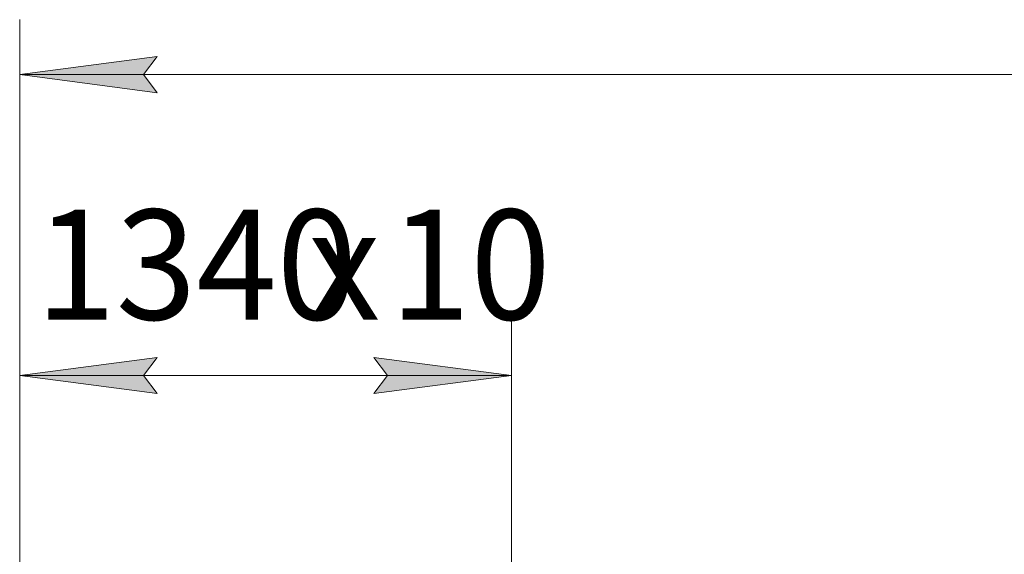
# Model space of a CAD drawing. Units: millimetres. Extents: x 0 to 45901, y -11 to 31500.
# Drawn here: x 3789 to 6472, y 24635 to 26093 of the extents above; entities that cross this region are included whole.
import ezdxf

# ---------------------------------------------------------------- set-up
doc = ezdxf.new("R2010")
doc.units = ezdxf.units.MM
doc.linetypes.add('K5LT_THIN', pattern=[0])
doc.layers.add('DIM', color=6, linetype='Continuous', true_color=0xff00ff)
doc.styles.add('KTEXTSTYLE', font='GOST_A.TTF', dxfattribs={"width": 0.96, "height": 5})

msp = doc.modelspace()

# ---------------------------------------------------------------- hatches: boundary and pattern name
at = {"layer": 'DIM'}
for points in [[(4164.4, 25893.8), (4126.9, 25943.2), (4164.4, 25992.5), (3789.4, 25943.2)], [(4164.4, 25073.1), (4126.9, 25122.4), (4164.4, 25171.8), (3789.4, 25122.4)], [(5129.4, 25122.4), (4754.4, 25171.8), (4791.9, 25122.4), (4754.4, 25073.1)]]:
    msp.add_hatch(color=7, dxfattribs=at).paths.add_polyline_path(points)

# ---------------------------------------------------------------- linework, layer by layer
at = {"layer": 'DIM', "color": 7, "linetype": 'K5LT_THIN', "lineweight": 18}
for p, q in [((3789.4, 24491.9), (3789.4, 26093.2)), ((3789.4, 25943.2), (4164.4, 25992.5)), ((4164.4, 25992.5), (4126.9, 25943.2)), ((4164.4, 25893.8), (3789.4, 25943.2)), ((3789.4, 25943.2), (17207.4, 25943.2)), ((4126.9, 25943.2), (4164.4, 25893.8)), ((3789.4, 24491.9), (3789.4, 25272.4)), ((5129.4, 24491.9), (5129.4, 25272.4)), ((3789.4, 25122.4), (4164.4, 25171.8)), ((4164.4, 25171.8), (4126.9, 25122.4)), ((4791.9, 25122.4), (4754.4, 25171.8)), ((4754.4, 25171.8), (5129.4, 25122.4)), ((4164.4, 25073.1), (3789.4, 25122.4)), ((3789.4, 25122.4), (5129.4, 25122.4)), ((4126.9, 25122.4), (4164.4, 25073.1)), ((5129.4, 25122.4), (4754.4, 25073.1)), ((4754.4, 25073.1), (4791.9, 25122.4))]:
    msp.add_line(p, q, dxfattribs=at)

# ---------------------------------------------------------------- texts
at = {"layer": 'DIM', "color": 7, "style": 'KTEXTSTYLE', "oblique": 15, "width": 0.965}
for s, p in [('1340', (3832.3, 25275)), ('10', (4798, 25275)), ('х', (4574.9, 25275))]:
    msp.add_text(s, height=300, dxfattribs=at).set_placement(p)

doc.saveas('drawing.dxf')
